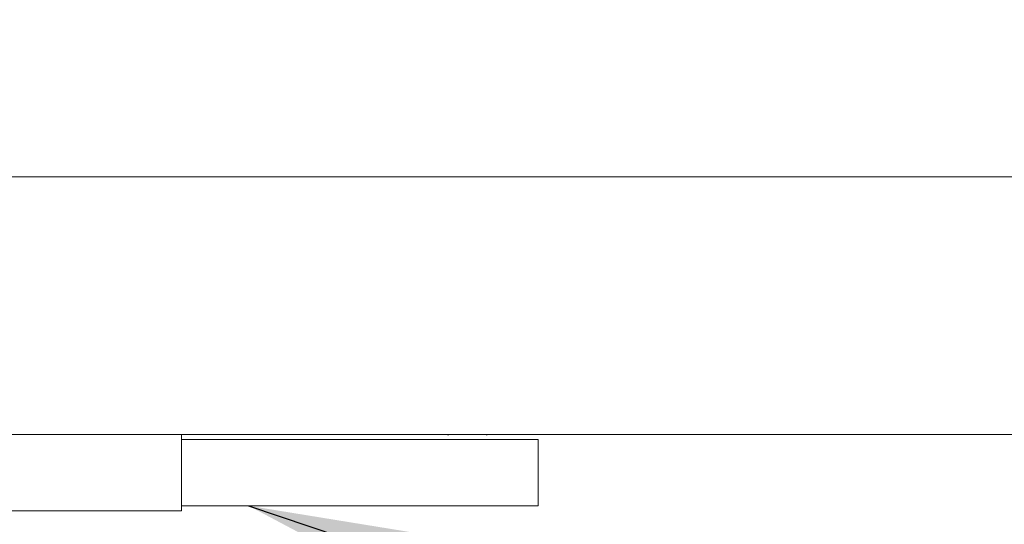
# Paper-space layout 'Blatt2' of a CAD drawing. Units: millimetres. Extents: x 5 to 415, y 5 to 292.
# Drawn here: x 184 to 197, y 210 to 217 of the extents above; entities that cross this region are included whole.
import ezdxf

# ---------------------------------------------------------------- set-up
doc = ezdxf.new("R2010")
doc.units = ezdxf.units.MM
doc.layers.add('BEMAßUNG', color=96, linetype='Continuous')
doc.dimstyles.new('SLDDIMSTYLE5', dxfattribs={"dimtxt": 0.18, "dimasz": 3.302, "dimexe": 0, "dimexo": 0.0625, "dimgap": 0, "dimtad": 0, "dimtih": 1, "dimtoh": 1, "dimdec": 0, "dimrnd": 1e-09, "dimzin": 0, "dimdsep": 46, "dimtxsty": 'Standard', "dimsah": 1, "dimcen": 0.09, "dimadec": 0, "dimazin": 0, "dimtfac": 3.302, "dimtdec": 0, "dimtofl": 0, "dimtmove": 0, "dimatfit": 3, "dimfxl": 0, "dimfrac": 2, "dimtolj": 1, "dimtzin": 0, "dimarcsym": 0})

psp = doc.layouts.new('Blatt2')

# ---------------------------------------------------------------- linework, layer by layer
at = {"color": 7, "linetype": 'Continuous', "lineweight": 15}
for p, q in [((53.49421, 214.94578), (210.06563, 214.94578)), ((210.06563, 211.33864), (53.49421, 211.33864)), ((185.81564, 211.33864), (185.81564, 211.26721)), ((185.81564, 211.26721), (190.67278, 211.26721)), ((185.81564, 210.41007), (185.81564, 211.26721)), ((190.67278, 211.26721), (190.81564, 211.26721)), ((190.81564, 211.26721), (190.81564, 210.33864)), ((185.81564, 210.41007), (185.81564, 210.26721)), ((171.6165, 210.26721), (185.81564, 210.26721)), ((185.81564, 210.33864), (190.67278, 210.33864)), ((190.81564, 210.33864), (190.67278, 210.33864))]:
    psp.add_line(p, q, dxfattribs=at)
for centre, start, end in [((189.56385, 211.41007), 245.380023, 270), ((190.08528, 211.41007), 270, 294.619977)]:
    psp.add_arc(centre, 0.07857, start, end, dxfattribs=at)

# ---------------------------------------------------------------- leaders
at = {"layer": 'BEMAßUNG'}
for points in [[(188.95414, 220.03601), (218.71256, 210.40122), (225.06256, 210.40122)], [(186.75468, 210.33864), (218.98258, 199.51013), (225.33258, 199.51013)]]:
    psp.add_leader(points, dimstyle='SLDDIMSTYLE5', dxfattribs=at)

doc.saveas('drawing.dxf')
